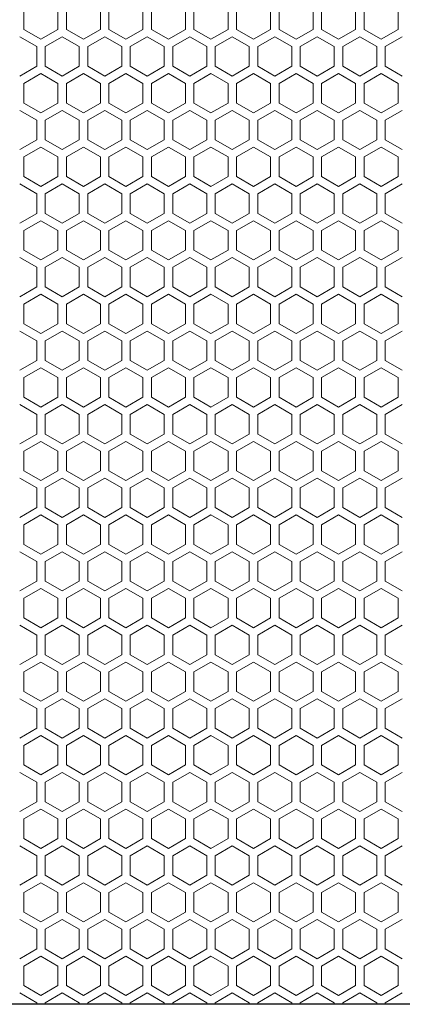
# Model space of a CAD drawing. Units: millimetres. Extents: x 0 to 2444, y -147 to 1805.
# Drawn here: x 262 to 352, y 1224 to 1456 of the extents above; entities that cross this region are included whole.
import ezdxf

# ---------------------------------------------------------------- set-up
doc = ezdxf.new("R2010")
doc.units = ezdxf.units.MM
doc.header["$LTSCALE"] = 10
doc.layers.add('Hatch', color=7, linetype='Continuous', lineweight=9)
doc.layers.add('Visible (ISO)', color=7, linetype='Continuous', lineweight=25)

msp = doc.modelspace()

# ---------------------------------------------------------------- linework, layer by layer
at = {"layer": 'Hatch'}
for points in [[(263.34, 1453.562), (267.34, 1451.252), (271.34, 1453.562), (271.34, 1458.18), (267.34, 1460.49), (263.34, 1458.18)], [(273.34, 1453.562), (277.34, 1451.252), (281.34, 1453.562), (281.34, 1458.18), (277.34, 1460.49), (273.34, 1458.18)], [(283.34, 1453.562), (287.34, 1451.252), (291.34, 1453.562), (291.34, 1458.18), (287.34, 1460.49), (283.34, 1458.18)], [(293.34, 1453.562), (297.34, 1451.252), (301.34, 1453.562), (301.34, 1458.18), (297.34, 1460.49), (293.34, 1458.18)], [(303.34, 1453.562), (307.34, 1451.252), (311.34, 1453.562), (311.34, 1458.18), (307.34, 1460.49), (303.34, 1458.18)], [(313.34, 1453.562), (317.34, 1451.252), (321.34, 1453.562), (321.34, 1458.18), (317.34, 1460.49), (313.34, 1458.18)], [(323.34, 1453.562), (327.34, 1451.252), (331.34, 1453.562), (331.34, 1458.18), (327.34, 1460.49), (323.34, 1458.18)], [(333.34, 1453.562), (337.34, 1451.252), (341.34, 1453.562), (341.34, 1458.18), (337.34, 1460.49), (333.34, 1458.18)], [(343.34, 1453.562), (347.34, 1451.252), (351.34, 1453.562), (351.34, 1458.18), (347.34, 1460.49), (343.34, 1458.18)], [(263.34, 1436.241), (267.34, 1433.932), (271.34, 1436.241), (271.34, 1440.86), (267.34, 1443.169), (263.34, 1440.86)], [(273.34, 1436.241), (277.34, 1433.932), (281.34, 1436.241), (281.34, 1440.86), (277.34, 1443.169), (273.34, 1440.86)], [(283.34, 1436.241), (287.34, 1433.932), (291.34, 1436.241), (291.34, 1440.86), (287.34, 1443.169), (283.34, 1440.86)], [(293.34, 1436.241), (297.34, 1433.932), (301.34, 1436.241), (301.34, 1440.86), (297.34, 1443.169), (293.34, 1440.86)], [(303.34, 1436.241), (307.34, 1433.932), (311.34, 1436.241), (311.34, 1440.86), (307.34, 1443.169), (303.34, 1440.86)], [(313.34, 1436.241), (317.34, 1433.932), (321.34, 1436.241), (321.34, 1440.86), (317.34, 1443.169), (313.34, 1440.86)], [(323.34, 1436.241), (327.34, 1433.932), (331.34, 1436.241), (331.34, 1440.86), (327.34, 1443.169), (323.34, 1440.86)], [(333.34, 1436.241), (337.34, 1433.932), (341.34, 1436.241), (341.34, 1440.86), (337.34, 1443.169), (333.34, 1440.86)], [(343.34, 1436.241), (347.34, 1433.932), (351.34, 1436.241), (351.34, 1440.86), (347.34, 1443.169), (343.34, 1440.86)], [(263.34, 1418.921), (267.34, 1416.611), (271.34, 1418.921), (271.34, 1423.539), (267.34, 1425.849), (263.34, 1423.539)], [(273.34, 1418.921), (277.34, 1416.611), (281.34, 1418.921), (281.34, 1423.539), (277.34, 1425.849), (273.34, 1423.539)], [(283.34, 1418.921), (287.34, 1416.611), (291.34, 1418.921), (291.34, 1423.539), (287.34, 1425.849), (283.34, 1423.539)], [(293.34, 1418.921), (297.34, 1416.611), (301.34, 1418.921), (301.34, 1423.539), (297.34, 1425.849), (293.34, 1423.539)], [(303.34, 1418.921), (307.34, 1416.611), (311.34, 1418.921), (311.34, 1423.539), (307.34, 1425.849), (303.34, 1423.539)], [(313.34, 1418.921), (317.34, 1416.611), (321.34, 1418.921), (321.34, 1423.539), (317.34, 1425.849), (313.34, 1423.539)], [(323.34, 1418.921), (327.34, 1416.611), (331.34, 1418.921), (331.34, 1423.539), (327.34, 1425.849), (323.34, 1423.539)], [(333.34, 1418.921), (337.34, 1416.611), (341.34, 1418.921), (341.34, 1423.539), (337.34, 1425.849), (333.34, 1423.539)], [(343.34, 1418.921), (347.34, 1416.611), (351.34, 1418.921), (351.34, 1423.539), (347.34, 1425.849), (343.34, 1423.539)], [(263.34, 1401.6), (267.34, 1399.291), (271.34, 1401.6), (271.34, 1406.219), (267.34, 1408.528), (263.34, 1406.219)], [(273.34, 1401.6), (277.34, 1399.291), (281.34, 1401.6), (281.34, 1406.219), (277.34, 1408.528), (273.34, 1406.219)], [(283.34, 1401.6), (287.34, 1399.291), (291.34, 1401.6), (291.34, 1406.219), (287.34, 1408.528), (283.34, 1406.219)], [(293.34, 1401.6), (297.34, 1399.291), (301.34, 1401.6), (301.34, 1406.219), (297.34, 1408.528), (293.34, 1406.219)], [(303.34, 1401.6), (307.34, 1399.291), (311.34, 1401.6), (311.34, 1406.219), (307.34, 1408.528), (303.34, 1406.219)], [(313.34, 1401.6), (317.34, 1399.291), (321.34, 1401.6), (321.34, 1406.219), (317.34, 1408.528), (313.34, 1406.219)], [(323.34, 1401.6), (327.34, 1399.291), (331.34, 1401.6), (331.34, 1406.219), (327.34, 1408.528), (323.34, 1406.219)], [(333.34, 1401.6), (337.34, 1399.291), (341.34, 1401.6), (341.34, 1406.219), (337.34, 1408.528), (333.34, 1406.219)], [(343.34, 1401.6), (347.34, 1399.291), (351.34, 1401.6), (351.34, 1406.219), (347.34, 1408.528), (343.34, 1406.219)], [(263.34, 1384.28), (267.34, 1381.97), (271.34, 1384.28), (271.34, 1388.898), (267.34, 1391.208), (263.34, 1388.898)], [(273.34, 1384.28), (277.34, 1381.97), (281.34, 1384.28), (281.34, 1388.898), (277.34, 1391.208), (273.34, 1388.898)], [(283.34, 1384.28), (287.34, 1381.97), (291.34, 1384.28), (291.34, 1388.898), (287.34, 1391.208), (283.34, 1388.898)], [(293.34, 1384.28), (297.34, 1381.97), (301.34, 1384.28), (301.34, 1388.898), (297.34, 1391.208), (293.34, 1388.898)], [(303.34, 1384.28), (307.34, 1381.97), (311.34, 1384.28), (311.34, 1388.898), (307.34, 1391.208), (303.34, 1388.898)], [(313.34, 1384.28), (317.34, 1381.97), (321.34, 1384.28), (321.34, 1388.898), (317.34, 1391.208), (313.34, 1388.898)], [(323.34, 1384.28), (327.34, 1381.97), (331.34, 1384.28), (331.34, 1388.898), (327.34, 1391.208), (323.34, 1388.898)], [(333.34, 1384.28), (337.34, 1381.97), (341.34, 1384.28), (341.34, 1388.898), (337.34, 1391.208), (333.34, 1388.898)], [(343.34, 1384.28), (347.34, 1381.97), (351.34, 1384.28), (351.34, 1388.898), (347.34, 1391.208), (343.34, 1388.898)], [(263.34, 1366.959), (267.34, 1364.65), (271.34, 1366.959), (271.34, 1371.578), (267.34, 1373.887), (263.34, 1371.578)], [(273.34, 1366.959), (277.34, 1364.65), (281.34, 1366.959), (281.34, 1371.578), (277.34, 1373.887), (273.34, 1371.578)], [(283.34, 1366.959), (287.34, 1364.65), (291.34, 1366.959), (291.34, 1371.578), (287.34, 1373.887), (283.34, 1371.578)], [(293.34, 1366.959), (297.34, 1364.65), (301.34, 1366.959), (301.34, 1371.578), (297.34, 1373.887), (293.34, 1371.578)], [(303.34, 1366.959), (307.34, 1364.65), (311.34, 1366.959), (311.34, 1371.578), (307.34, 1373.887), (303.34, 1371.578)], [(313.34, 1366.959), (317.34, 1364.65), (321.34, 1366.959), (321.34, 1371.578), (317.34, 1373.887), (313.34, 1371.578)], [(323.34, 1366.959), (327.34, 1364.65), (331.34, 1366.959), (331.34, 1371.578), (327.34, 1373.887), (323.34, 1371.578)], [(333.34, 1366.959), (337.34, 1364.65), (341.34, 1366.959), (341.34, 1371.578), (337.34, 1373.887), (333.34, 1371.578)], [(343.34, 1366.959), (347.34, 1364.65), (351.34, 1366.959), (351.34, 1371.578), (347.34, 1373.887), (343.34, 1371.578)], [(263.34, 1349.639), (267.34, 1347.329), (271.34, 1349.639), (271.34, 1354.257), (267.34, 1356.567), (263.34, 1354.257)], [(273.34, 1349.639), (277.34, 1347.329), (281.34, 1349.639), (281.34, 1354.257), (277.34, 1356.567), (273.34, 1354.257)], [(283.34, 1349.639), (287.34, 1347.329), (291.34, 1349.639), (291.34, 1354.257), (287.34, 1356.567), (283.34, 1354.257)], [(293.34, 1349.639), (297.34, 1347.329), (301.34, 1349.639), (301.34, 1354.257), (297.34, 1356.567), (293.34, 1354.257)], [(303.34, 1349.639), (307.34, 1347.329), (311.34, 1349.639), (311.34, 1354.257), (307.34, 1356.567), (303.34, 1354.257)], [(313.34, 1349.639), (317.34, 1347.329), (321.34, 1349.639), (321.34, 1354.257), (317.34, 1356.567), (313.34, 1354.257)], [(323.34, 1349.639), (327.34, 1347.329), (331.34, 1349.639), (331.34, 1354.257), (327.34, 1356.567), (323.34, 1354.257)], [(333.34, 1349.639), (337.34, 1347.329), (341.34, 1349.639), (341.34, 1354.257), (337.34, 1356.567), (333.34, 1354.257)], [(343.34, 1349.639), (347.34, 1347.329), (351.34, 1349.639), (351.34, 1354.257), (347.34, 1356.567), (343.34, 1354.257)], [(263.34, 1332.318), (267.34, 1330.009), (271.34, 1332.318), (271.34, 1336.937), (267.34, 1339.246), (263.34, 1336.937)], [(273.34, 1332.318), (277.34, 1330.009), (281.34, 1332.318), (281.34, 1336.937), (277.34, 1339.246), (273.34, 1336.937)], [(283.34, 1332.318), (287.34, 1330.009), (291.34, 1332.318), (291.34, 1336.937), (287.34, 1339.246), (283.34, 1336.937)], [(293.34, 1332.318), (297.34, 1330.009), (301.34, 1332.318), (301.34, 1336.937), (297.34, 1339.246), (293.34, 1336.937)], [(303.34, 1332.318), (307.34, 1330.009), (311.34, 1332.318), (311.34, 1336.937), (307.34, 1339.246), (303.34, 1336.937)], [(313.34, 1332.318), (317.34, 1330.009), (321.34, 1332.318), (321.34, 1336.937), (317.34, 1339.246), (313.34, 1336.937)], [(323.34, 1332.318), (327.34, 1330.009), (331.34, 1332.318), (331.34, 1336.937), (327.34, 1339.246), (323.34, 1336.937)], [(333.34, 1332.318), (337.34, 1330.009), (341.34, 1332.318), (341.34, 1336.937), (337.34, 1339.246), (333.34, 1336.937)], [(343.34, 1332.318), (347.34, 1330.009), (351.34, 1332.318), (351.34, 1336.937), (347.34, 1339.246), (343.34, 1336.937)], [(263.34, 1314.998), (267.34, 1312.688), (271.34, 1314.998), (271.34, 1319.616), (267.34, 1321.926), (263.34, 1319.616)], [(273.34, 1314.998), (277.34, 1312.688), (281.34, 1314.998), (281.34, 1319.616), (277.34, 1321.926), (273.34, 1319.616)], [(283.34, 1314.998), (287.34, 1312.688), (291.34, 1314.998), (291.34, 1319.616), (287.34, 1321.926), (283.34, 1319.616)], [(293.34, 1314.998), (297.34, 1312.688), (301.34, 1314.998), (301.34, 1319.616), (297.34, 1321.926), (293.34, 1319.616)], [(303.34, 1314.998), (307.34, 1312.688), (311.34, 1314.998), (311.34, 1319.616), (307.34, 1321.926), (303.34, 1319.616)], [(313.34, 1314.998), (317.34, 1312.688), (321.34, 1314.998), (321.34, 1319.616), (317.34, 1321.926), (313.34, 1319.616)], [(323.34, 1314.998), (327.34, 1312.688), (331.34, 1314.998), (331.34, 1319.616), (327.34, 1321.926), (323.34, 1319.616)], [(333.34, 1314.998), (337.34, 1312.688), (341.34, 1314.998), (341.34, 1319.616), (337.34, 1321.926), (333.34, 1319.616)], [(343.34, 1314.998), (347.34, 1312.688), (351.34, 1314.998), (351.34, 1319.616), (347.34, 1321.926), (343.34, 1319.616)], [(263.34, 1297.677), (267.34, 1295.368), (271.34, 1297.677), (271.34, 1302.296), (267.34, 1304.605), (263.34, 1302.296)], [(273.34, 1297.677), (277.34, 1295.368), (281.34, 1297.677), (281.34, 1302.296), (277.34, 1304.605), (273.34, 1302.296)], [(283.34, 1297.677), (287.34, 1295.368), (291.34, 1297.677), (291.34, 1302.296), (287.34, 1304.605), (283.34, 1302.296)], [(293.34, 1297.677), (297.34, 1295.368), (301.34, 1297.677), (301.34, 1302.296), (297.34, 1304.605), (293.34, 1302.296)], [(303.34, 1297.677), (307.34, 1295.368), (311.34, 1297.677), (311.34, 1302.296), (307.34, 1304.605), (303.34, 1302.296)], [(313.34, 1297.677), (317.34, 1295.368), (321.34, 1297.677), (321.34, 1302.296), (317.34, 1304.605), (313.34, 1302.296)], [(323.34, 1297.677), (327.34, 1295.368), (331.34, 1297.677), (331.34, 1302.296), (327.34, 1304.605), (323.34, 1302.296)], [(333.34, 1297.677), (337.34, 1295.368), (341.34, 1297.677), (341.34, 1302.296), (337.34, 1304.605), (333.34, 1302.296)], [(343.34, 1297.677), (347.34, 1295.368), (351.34, 1297.677), (351.34, 1302.296), (347.34, 1304.605), (343.34, 1302.296)], [(263.34, 1280.357), (267.34, 1278.047), (271.34, 1280.357), (271.34, 1284.975), (267.34, 1287.285), (263.34, 1284.975)], [(273.34, 1280.357), (277.34, 1278.047), (281.34, 1280.357), (281.34, 1284.975), (277.34, 1287.285), (273.34, 1284.975)], [(283.34, 1280.357), (287.34, 1278.047), (291.34, 1280.357), (291.34, 1284.975), (287.34, 1287.285), (283.34, 1284.975)], [(293.34, 1280.357), (297.34, 1278.047), (301.34, 1280.357), (301.34, 1284.975), (297.34, 1287.285), (293.34, 1284.975)], [(303.34, 1280.357), (307.34, 1278.047), (311.34, 1280.357), (311.34, 1284.975), (307.34, 1287.285), (303.34, 1284.975)], [(313.34, 1280.357), (317.34, 1278.047), (321.34, 1280.357), (321.34, 1284.975), (317.34, 1287.285), (313.34, 1284.975)], [(323.34, 1280.357), (327.34, 1278.047), (331.34, 1280.357), (331.34, 1284.975), (327.34, 1287.285), (323.34, 1284.975)], [(333.34, 1280.357), (337.34, 1278.047), (341.34, 1280.357), (341.34, 1284.975), (337.34, 1287.285), (333.34, 1284.975)], [(343.34, 1280.357), (347.34, 1278.047), (351.34, 1280.357), (351.34, 1284.975), (347.34, 1287.285), (343.34, 1284.975)], [(263.34, 1263.036), (267.34, 1260.727), (271.34, 1263.036), (271.34, 1267.655), (267.34, 1269.964), (263.34, 1267.655)], [(273.34, 1263.036), (277.34, 1260.727), (281.34, 1263.036), (281.34, 1267.655), (277.34, 1269.964), (273.34, 1267.655)], [(283.34, 1263.036), (287.34, 1260.727), (291.34, 1263.036), (291.34, 1267.655), (287.34, 1269.964), (283.34, 1267.655)], [(293.34, 1263.036), (297.34, 1260.727), (301.34, 1263.036), (301.34, 1267.655), (297.34, 1269.964), (293.34, 1267.655)], [(303.34, 1263.036), (307.34, 1260.727), (311.34, 1263.036), (311.34, 1267.655), (307.34, 1269.964), (303.34, 1267.655)], [(313.34, 1263.036), (317.34, 1260.727), (321.34, 1263.036), (321.34, 1267.655), (317.34, 1269.964), (313.34, 1267.655)], [(323.34, 1263.036), (327.34, 1260.727), (331.34, 1263.036), (331.34, 1267.655), (327.34, 1269.964), (323.34, 1267.655)], [(333.34, 1263.036), (337.34, 1260.727), (341.34, 1263.036), (341.34, 1267.655), (337.34, 1269.964), (333.34, 1267.655)], [(343.34, 1263.036), (347.34, 1260.727), (351.34, 1263.036), (351.34, 1267.655), (347.34, 1269.964), (343.34, 1267.655)], [(263.34, 1245.716), (267.34, 1243.406), (271.34, 1245.716), (271.34, 1250.334), (267.34, 1252.644), (263.34, 1250.334)], [(273.34, 1245.716), (277.34, 1243.406), (281.34, 1245.716), (281.34, 1250.334), (277.34, 1252.644), (273.34, 1250.334)], [(283.34, 1245.716), (287.34, 1243.406), (291.34, 1245.716), (291.34, 1250.334), (287.34, 1252.644), (283.34, 1250.334)], [(293.34, 1245.716), (297.34, 1243.406), (301.34, 1245.716), (301.34, 1250.334), (297.34, 1252.644), (293.34, 1250.334)], [(303.34, 1245.716), (307.34, 1243.406), (311.34, 1245.716), (311.34, 1250.334), (307.34, 1252.644), (303.34, 1250.334)], [(313.34, 1245.716), (317.34, 1243.406), (321.34, 1245.716), (321.34, 1250.334), (317.34, 1252.644), (313.34, 1250.334)], [(323.34, 1245.716), (327.34, 1243.406), (331.34, 1245.716), (331.34, 1250.334), (327.34, 1252.644), (323.34, 1250.334)], [(333.34, 1245.716), (337.34, 1243.406), (341.34, 1245.716), (341.34, 1250.334), (337.34, 1252.644), (333.34, 1250.334)], [(343.34, 1245.716), (347.34, 1243.406), (351.34, 1245.716), (351.34, 1250.334), (347.34, 1252.644), (343.34, 1250.334)], [(263.34, 1228.395), (267.34, 1226.086), (271.34, 1228.395), (271.34, 1233.014), (267.34, 1235.323), (263.34, 1233.014)], [(273.34, 1228.395), (277.34, 1226.086), (281.34, 1228.395), (281.34, 1233.014), (277.34, 1235.323), (273.34, 1233.014)], [(283.34, 1228.395), (287.34, 1226.086), (291.34, 1228.395), (291.34, 1233.014), (287.34, 1235.323), (283.34, 1233.014)], [(293.34, 1228.395), (297.34, 1226.086), (301.34, 1228.395), (301.34, 1233.014), (297.34, 1235.323), (293.34, 1233.014)], [(303.34, 1228.395), (307.34, 1226.086), (311.34, 1228.395), (311.34, 1233.014), (307.34, 1235.323), (303.34, 1233.014)], [(313.34, 1228.395), (317.34, 1226.086), (321.34, 1228.395), (321.34, 1233.014), (317.34, 1235.323), (313.34, 1233.014)], [(323.34, 1228.395), (327.34, 1226.086), (331.34, 1228.395), (331.34, 1233.014), (327.34, 1235.323), (323.34, 1233.014)], [(333.34, 1228.395), (337.34, 1226.086), (341.34, 1228.395), (341.34, 1233.014), (337.34, 1235.323), (333.34, 1233.014)], [(343.34, 1228.395), (347.34, 1226.086), (351.34, 1228.395), (351.34, 1233.014), (347.34, 1235.323), (343.34, 1233.014)]]:
    msp.add_lwpolyline(points, close=True, dxfattribs=at)
for points in [[(266.34, 1447.211), (266.34, 1449.52), (262.34, 1451.83)], [(272.34, 1451.83), (268.34, 1449.52), (268.34, 1447.211)], [(276.34, 1447.211), (276.34, 1449.52), (272.34, 1451.83)], [(282.34, 1451.83), (278.34, 1449.52), (278.34, 1447.211)], [(286.34, 1447.211), (286.34, 1449.52), (282.34, 1451.83)], [(292.34, 1451.83), (288.34, 1449.52), (288.34, 1447.211)], [(296.34, 1447.211), (296.34, 1449.52), (292.34, 1451.83)], [(302.34, 1451.83), (298.34, 1449.52), (298.34, 1447.211)], [(306.34, 1447.211), (306.34, 1449.52), (302.34, 1451.83)], [(312.34, 1451.83), (308.34, 1449.52), (308.34, 1447.211)], [(316.34, 1447.211), (316.34, 1449.52), (312.34, 1451.83)], [(322.34, 1451.83), (318.34, 1449.52), (318.34, 1447.211)], [(326.34, 1447.211), (326.34, 1449.52), (322.34, 1451.83)], [(332.34, 1451.83), (328.34, 1449.52), (328.34, 1447.211)], [(336.34, 1447.211), (336.34, 1449.52), (332.34, 1451.83)], [(342.34, 1451.83), (338.34, 1449.52), (338.34, 1447.211)], [(346.34, 1447.211), (346.34, 1449.52), (342.34, 1451.83)], [(352.34, 1451.83), (348.34, 1449.52), (348.34, 1447.211)], [(262.34, 1442.592), (266.34, 1444.901), (266.34, 1447.211)], [(268.34, 1447.211), (268.34, 1444.901), (272.34, 1442.592)], [(272.34, 1442.592), (276.34, 1444.901), (276.34, 1447.211)], [(278.34, 1447.211), (278.34, 1444.901), (282.34, 1442.592)], [(282.34, 1442.592), (286.34, 1444.901), (286.34, 1447.211)], [(288.34, 1447.211), (288.34, 1444.901), (292.34, 1442.592)], [(292.34, 1442.592), (296.34, 1444.901), (296.34, 1447.211)], [(298.34, 1447.211), (298.34, 1444.901), (302.34, 1442.592)], [(302.34, 1442.592), (306.34, 1444.901), (306.34, 1447.211)], [(308.34, 1447.211), (308.34, 1444.901), (312.34, 1442.592)], [(312.34, 1442.592), (316.34, 1444.901), (316.34, 1447.211)], [(318.34, 1447.211), (318.34, 1444.901), (322.34, 1442.592)], [(322.34, 1442.592), (326.34, 1444.901), (326.34, 1447.211)], [(328.34, 1447.211), (328.34, 1444.901), (332.34, 1442.592)], [(332.34, 1442.592), (336.34, 1444.901), (336.34, 1447.211)], [(338.34, 1447.211), (338.34, 1444.901), (342.34, 1442.592)], [(342.34, 1442.592), (346.34, 1444.901), (346.34, 1447.211)], [(348.34, 1447.211), (348.34, 1444.901), (352.34, 1442.592)], [(266.34, 1429.89), (266.34, 1432.2), (262.34, 1434.509)], [(272.34, 1434.509), (268.34, 1432.2), (268.34, 1429.89)], [(276.34, 1429.89), (276.34, 1432.2), (272.34, 1434.509)], [(282.34, 1434.509), (278.34, 1432.2), (278.34, 1429.89)], [(286.34, 1429.89), (286.34, 1432.2), (282.34, 1434.509)], [(292.34, 1434.509), (288.34, 1432.2), (288.34, 1429.89)], [(296.34, 1429.89), (296.34, 1432.2), (292.34, 1434.509)], [(302.34, 1434.509), (298.34, 1432.2), (298.34, 1429.89)], [(306.34, 1429.89), (306.34, 1432.2), (302.34, 1434.509)], [(312.34, 1434.509), (308.34, 1432.2), (308.34, 1429.89)], [(316.34, 1429.89), (316.34, 1432.2), (312.34, 1434.509)], [(322.34, 1434.509), (318.34, 1432.2), (318.34, 1429.89)], [(326.34, 1429.89), (326.34, 1432.2), (322.34, 1434.509)], [(332.34, 1434.509), (328.34, 1432.2), (328.34, 1429.89)], [(336.34, 1429.89), (336.34, 1432.2), (332.34, 1434.509)], [(342.34, 1434.509), (338.34, 1432.2), (338.34, 1429.89)], [(346.34, 1429.89), (346.34, 1432.2), (342.34, 1434.509)], [(352.34, 1434.509), (348.34, 1432.2), (348.34, 1429.89)], [(262.34, 1425.272), (266.34, 1427.581), (266.34, 1429.89)], [(268.34, 1429.89), (268.34, 1427.581), (272.34, 1425.272)], [(272.34, 1425.272), (276.34, 1427.581), (276.34, 1429.89)], [(278.34, 1429.89), (278.34, 1427.581), (282.34, 1425.272)], [(282.34, 1425.272), (286.34, 1427.581), (286.34, 1429.89)], [(288.34, 1429.89), (288.34, 1427.581), (292.34, 1425.272)], [(292.34, 1425.272), (296.34, 1427.581), (296.34, 1429.89)], [(298.34, 1429.89), (298.34, 1427.581), (302.34, 1425.272)], [(302.34, 1425.272), (306.34, 1427.581), (306.34, 1429.89)], [(308.34, 1429.89), (308.34, 1427.581), (312.34, 1425.272)], [(312.34, 1425.272), (316.34, 1427.581), (316.34, 1429.89)], [(318.34, 1429.89), (318.34, 1427.581), (322.34, 1425.272)], [(322.34, 1425.272), (326.34, 1427.581), (326.34, 1429.89)], [(328.34, 1429.89), (328.34, 1427.581), (332.34, 1425.272)], [(332.34, 1425.272), (336.34, 1427.581), (336.34, 1429.89)], [(338.34, 1429.89), (338.34, 1427.581), (342.34, 1425.272)], [(342.34, 1425.272), (346.34, 1427.581), (346.34, 1429.89)], [(348.34, 1429.89), (348.34, 1427.581), (352.34, 1425.272)], [(266.34, 1412.57), (266.34, 1414.879), (262.34, 1417.189)], [(272.34, 1417.189), (268.34, 1414.879), (268.34, 1412.57)], [(276.34, 1412.57), (276.34, 1414.879), (272.34, 1417.189)], [(282.34, 1417.189), (278.34, 1414.879), (278.34, 1412.57)], [(286.34, 1412.57), (286.34, 1414.879), (282.34, 1417.189)], [(292.34, 1417.189), (288.34, 1414.879), (288.34, 1412.57)], [(296.34, 1412.57), (296.34, 1414.879), (292.34, 1417.189)], [(302.34, 1417.189), (298.34, 1414.879), (298.34, 1412.57)], [(306.34, 1412.57), (306.34, 1414.879), (302.34, 1417.189)], [(312.34, 1417.189), (308.34, 1414.879), (308.34, 1412.57)], [(316.34, 1412.57), (316.34, 1414.879), (312.34, 1417.189)], [(322.34, 1417.189), (318.34, 1414.879), (318.34, 1412.57)], [(326.34, 1412.57), (326.34, 1414.879), (322.34, 1417.189)], [(332.34, 1417.189), (328.34, 1414.879), (328.34, 1412.57)], [(336.34, 1412.57), (336.34, 1414.879), (332.34, 1417.189)], [(342.34, 1417.189), (338.34, 1414.879), (338.34, 1412.57)], [(346.34, 1412.57), (346.34, 1414.879), (342.34, 1417.189)], [(352.34, 1417.189), (348.34, 1414.879), (348.34, 1412.57)], [(262.34, 1407.951), (266.34, 1410.26), (266.34, 1412.57)], [(268.34, 1412.57), (268.34, 1410.26), (272.34, 1407.951)], [(272.34, 1407.951), (276.34, 1410.26), (276.34, 1412.57)], [(278.34, 1412.57), (278.34, 1410.26), (282.34, 1407.951)], [(282.34, 1407.951), (286.34, 1410.26), (286.34, 1412.57)], [(288.34, 1412.57), (288.34, 1410.26), (292.34, 1407.951)], [(292.34, 1407.951), (296.34, 1410.26), (296.34, 1412.57)], [(298.34, 1412.57), (298.34, 1410.26), (302.34, 1407.951)], [(302.34, 1407.951), (306.34, 1410.26), (306.34, 1412.57)], [(308.34, 1412.57), (308.34, 1410.26), (312.34, 1407.951)], [(312.34, 1407.951), (316.34, 1410.26), (316.34, 1412.57)], [(318.34, 1412.57), (318.34, 1410.26), (322.34, 1407.951)], [(322.34, 1407.951), (326.34, 1410.26), (326.34, 1412.57)], [(328.34, 1412.57), (328.34, 1410.26), (332.34, 1407.951)], [(332.34, 1407.951), (336.34, 1410.26), (336.34, 1412.57)], [(338.34, 1412.57), (338.34, 1410.26), (342.34, 1407.951)], [(342.34, 1407.951), (346.34, 1410.26), (346.34, 1412.57)], [(348.34, 1412.57), (348.34, 1410.26), (352.34, 1407.951)], [(266.34, 1395.249), (266.34, 1397.559), (262.34, 1399.868)], [(272.34, 1399.868), (268.34, 1397.559), (268.34, 1395.249)], [(276.34, 1395.249), (276.34, 1397.559), (272.34, 1399.868)], [(282.34, 1399.868), (278.34, 1397.559), (278.34, 1395.249)], [(286.34, 1395.249), (286.34, 1397.559), (282.34, 1399.868)], [(292.34, 1399.868), (288.34, 1397.559), (288.34, 1395.249)], [(296.34, 1395.249), (296.34, 1397.559), (292.34, 1399.868)], [(302.34, 1399.868), (298.34, 1397.559), (298.34, 1395.249)], [(306.34, 1395.249), (306.34, 1397.559), (302.34, 1399.868)], [(312.34, 1399.868), (308.34, 1397.559), (308.34, 1395.249)], [(316.34, 1395.249), (316.34, 1397.559), (312.34, 1399.868)], [(322.34, 1399.868), (318.34, 1397.559), (318.34, 1395.249)], [(326.34, 1395.249), (326.34, 1397.559), (322.34, 1399.868)], [(332.34, 1399.868), (328.34, 1397.559), (328.34, 1395.249)], [(336.34, 1395.249), (336.34, 1397.559), (332.34, 1399.868)], [(342.34, 1399.868), (338.34, 1397.559), (338.34, 1395.249)], [(346.34, 1395.249), (346.34, 1397.559), (342.34, 1399.868)], [(352.34, 1399.868), (348.34, 1397.559), (348.34, 1395.249)], [(262.34, 1390.631), (266.34, 1392.94), (266.34, 1395.249)], [(268.34, 1395.249), (268.34, 1392.94), (272.34, 1390.631)], [(272.34, 1390.631), (276.34, 1392.94), (276.34, 1395.249)], [(278.34, 1395.249), (278.34, 1392.94), (282.34, 1390.631)], [(282.34, 1390.631), (286.34, 1392.94), (286.34, 1395.249)], [(288.34, 1395.249), (288.34, 1392.94), (292.34, 1390.631)], [(292.34, 1390.631), (296.34, 1392.94), (296.34, 1395.249)], [(298.34, 1395.249), (298.34, 1392.94), (302.34, 1390.631)], [(302.34, 1390.631), (306.34, 1392.94), (306.34, 1395.249)], [(308.34, 1395.249), (308.34, 1392.94), (312.34, 1390.631)], [(312.34, 1390.631), (316.34, 1392.94), (316.34, 1395.249)], [(318.34, 1395.249), (318.34, 1392.94), (322.34, 1390.631)], [(322.34, 1390.631), (326.34, 1392.94), (326.34, 1395.249)], [(328.34, 1395.249), (328.34, 1392.94), (332.34, 1390.631)], [(332.34, 1390.631), (336.34, 1392.94), (336.34, 1395.249)], [(338.34, 1395.249), (338.34, 1392.94), (342.34, 1390.631)], [(342.34, 1390.631), (346.34, 1392.94), (346.34, 1395.249)], [(348.34, 1395.249), (348.34, 1392.94), (352.34, 1390.631)], [(266.34, 1377.929), (266.34, 1380.238), (262.34, 1382.548)], [(272.34, 1382.548), (268.34, 1380.238), (268.34, 1377.929)], [(276.34, 1377.929), (276.34, 1380.238), (272.34, 1382.548)], [(282.34, 1382.548), (278.34, 1380.238), (278.34, 1377.929)], [(286.34, 1377.929), (286.34, 1380.238), (282.34, 1382.548)], [(292.34, 1382.548), (288.34, 1380.238), (288.34, 1377.929)], [(296.34, 1377.929), (296.34, 1380.238), (292.34, 1382.548)], [(302.34, 1382.548), (298.34, 1380.238), (298.34, 1377.929)], [(306.34, 1377.929), (306.34, 1380.238), (302.34, 1382.548)], [(312.34, 1382.548), (308.34, 1380.238), (308.34, 1377.929)], [(316.34, 1377.929), (316.34, 1380.238), (312.34, 1382.548)], [(322.34, 1382.548), (318.34, 1380.238), (318.34, 1377.929)], [(326.34, 1377.929), (326.34, 1380.238), (322.34, 1382.548)], [(332.34, 1382.548), (328.34, 1380.238), (328.34, 1377.929)], [(336.34, 1377.929), (336.34, 1380.238), (332.34, 1382.548)], [(342.34, 1382.548), (338.34, 1380.238), (338.34, 1377.929)], [(346.34, 1377.929), (346.34, 1380.238), (342.34, 1382.548)], [(352.34, 1382.548), (348.34, 1380.238), (348.34, 1377.929)], [(262.34, 1373.31), (266.34, 1375.619), (266.34, 1377.929)], [(268.34, 1377.929), (268.34, 1375.619), (272.34, 1373.31)], [(272.34, 1373.31), (276.34, 1375.619), (276.34, 1377.929)], [(278.34, 1377.929), (278.34, 1375.619), (282.34, 1373.31)], [(282.34, 1373.31), (286.34, 1375.619), (286.34, 1377.929)], [(288.34, 1377.929), (288.34, 1375.619), (292.34, 1373.31)], [(292.34, 1373.31), (296.34, 1375.619), (296.34, 1377.929)], [(298.34, 1377.929), (298.34, 1375.619), (302.34, 1373.31)], [(302.34, 1373.31), (306.34, 1375.619), (306.34, 1377.929)], [(308.34, 1377.929), (308.34, 1375.619), (312.34, 1373.31)], [(312.34, 1373.31), (316.34, 1375.619), (316.34, 1377.929)], [(318.34, 1377.929), (318.34, 1375.619), (322.34, 1373.31)], [(322.34, 1373.31), (326.34, 1375.619), (326.34, 1377.929)], [(328.34, 1377.929), (328.34, 1375.619), (332.34, 1373.31)], [(332.34, 1373.31), (336.34, 1375.619), (336.34, 1377.929)], [(338.34, 1377.929), (338.34, 1375.619), (342.34, 1373.31)], [(342.34, 1373.31), (346.34, 1375.619), (346.34, 1377.929)], [(348.34, 1377.929), (348.34, 1375.619), (352.34, 1373.31)], [(266.34, 1360.608), (266.34, 1362.918), (262.34, 1365.227)], [(272.34, 1365.227), (268.34, 1362.918), (268.34, 1360.608)], [(276.34, 1360.608), (276.34, 1362.918), (272.34, 1365.227)], [(282.34, 1365.227), (278.34, 1362.918), (278.34, 1360.608)], [(286.34, 1360.608), (286.34, 1362.918), (282.34, 1365.227)], [(292.34, 1365.227), (288.34, 1362.918), (288.34, 1360.608)], [(296.34, 1360.608), (296.34, 1362.918), (292.34, 1365.227)], [(302.34, 1365.227), (298.34, 1362.918), (298.34, 1360.608)], [(306.34, 1360.608), (306.34, 1362.918), (302.34, 1365.227)], [(312.34, 1365.227), (308.34, 1362.918), (308.34, 1360.608)], [(316.34, 1360.608), (316.34, 1362.918), (312.34, 1365.227)], [(322.34, 1365.227), (318.34, 1362.918), (318.34, 1360.608)], [(326.34, 1360.608), (326.34, 1362.918), (322.34, 1365.227)], [(332.34, 1365.227), (328.34, 1362.918), (328.34, 1360.608)], [(336.34, 1360.608), (336.34, 1362.918), (332.34, 1365.227)], [(342.34, 1365.227), (338.34, 1362.918), (338.34, 1360.608)], [(346.34, 1360.608), (346.34, 1362.918), (342.34, 1365.227)], [(352.34, 1365.227), (348.34, 1362.918), (348.34, 1360.608)], [(262.34, 1355.989), (266.34, 1358.299), (266.34, 1360.608)], [(268.34, 1360.608), (268.34, 1358.299), (272.34, 1355.989)], [(272.34, 1355.989), (276.34, 1358.299), (276.34, 1360.608)], [(278.34, 1360.608), (278.34, 1358.299), (282.34, 1355.989)], [(282.34, 1355.989), (286.34, 1358.299), (286.34, 1360.608)], [(288.34, 1360.608), (288.34, 1358.299), (292.34, 1355.989)], [(292.34, 1355.989), (296.34, 1358.299), (296.34, 1360.608)], [(298.34, 1360.608), (298.34, 1358.299), (302.34, 1355.989)], [(302.34, 1355.989), (306.34, 1358.299), (306.34, 1360.608)], [(308.34, 1360.608), (308.34, 1358.299), (312.34, 1355.989)], [(312.34, 1355.989), (316.34, 1358.299), (316.34, 1360.608)], [(318.34, 1360.608), (318.34, 1358.299), (322.34, 1355.989)], [(322.34, 1355.989), (326.34, 1358.299), (326.34, 1360.608)], [(328.34, 1360.608), (328.34, 1358.299), (332.34, 1355.989)], [(332.34, 1355.989), (336.34, 1358.299), (336.34, 1360.608)], [(338.34, 1360.608), (338.34, 1358.299), (342.34, 1355.989)], [(342.34, 1355.989), (346.34, 1358.299), (346.34, 1360.608)], [(348.34, 1360.608), (348.34, 1358.299), (352.34, 1355.989)], [(266.34, 1343.288), (266.34, 1345.597), (262.34, 1347.907)], [(272.34, 1347.907), (268.34, 1345.597), (268.34, 1343.288)], [(276.34, 1343.288), (276.34, 1345.597), (272.34, 1347.907)], [(282.34, 1347.907), (278.34, 1345.597), (278.34, 1343.288)], [(286.34, 1343.288), (286.34, 1345.597), (282.34, 1347.907)], [(292.34, 1347.907), (288.34, 1345.597), (288.34, 1343.288)], [(296.34, 1343.288), (296.34, 1345.597), (292.34, 1347.907)], [(302.34, 1347.907), (298.34, 1345.597), (298.34, 1343.288)], [(306.34, 1343.288), (306.34, 1345.597), (302.34, 1347.907)], [(312.34, 1347.907), (308.34, 1345.597), (308.34, 1343.288)], [(316.34, 1343.288), (316.34, 1345.597), (312.34, 1347.907)], [(322.34, 1347.907), (318.34, 1345.597), (318.34, 1343.288)], [(326.34, 1343.288), (326.34, 1345.597), (322.34, 1347.907)], [(332.34, 1347.907), (328.34, 1345.597), (328.34, 1343.288)], [(336.34, 1343.288), (336.34, 1345.597), (332.34, 1347.907)], [(342.34, 1347.907), (338.34, 1345.597), (338.34, 1343.288)], [(346.34, 1343.288), (346.34, 1345.597), (342.34, 1347.907)], [(352.34, 1347.907), (348.34, 1345.597), (348.34, 1343.288)], [(262.34, 1338.669), (266.34, 1340.978), (266.34, 1343.288)], [(268.34, 1343.288), (268.34, 1340.978), (272.34, 1338.669)], [(272.34, 1338.669), (276.34, 1340.978), (276.34, 1343.288)], [(278.34, 1343.288), (278.34, 1340.978), (282.34, 1338.669)], [(282.34, 1338.669), (286.34, 1340.978), (286.34, 1343.288)], [(288.34, 1343.288), (288.34, 1340.978), (292.34, 1338.669)], [(292.34, 1338.669), (296.34, 1340.978), (296.34, 1343.288)], [(298.34, 1343.288), (298.34, 1340.978), (302.34, 1338.669)], [(302.34, 1338.669), (306.34, 1340.978), (306.34, 1343.288)], [(308.34, 1343.288), (308.34, 1340.978), (312.34, 1338.669)], [(312.34, 1338.669), (316.34, 1340.978), (316.34, 1343.288)], [(318.34, 1343.288), (318.34, 1340.978), (322.34, 1338.669)], [(322.34, 1338.669), (326.34, 1340.978), (326.34, 1343.288)], [(328.34, 1343.288), (328.34, 1340.978), (332.34, 1338.669)], [(332.34, 1338.669), (336.34, 1340.978), (336.34, 1343.288)], [(338.34, 1343.288), (338.34, 1340.978), (342.34, 1338.669)], [(342.34, 1338.669), (346.34, 1340.978), (346.34, 1343.288)], [(348.34, 1343.288), (348.34, 1340.978), (352.34, 1338.669)], [(266.34, 1325.967), (266.34, 1328.277), (262.34, 1330.586)], [(272.34, 1330.586), (268.34, 1328.277), (268.34, 1325.967)], [(276.34, 1325.967), (276.34, 1328.277), (272.34, 1330.586)], [(282.34, 1330.586), (278.34, 1328.277), (278.34, 1325.967)], [(286.34, 1325.967), (286.34, 1328.277), (282.34, 1330.586)], [(292.34, 1330.586), (288.34, 1328.277), (288.34, 1325.967)], [(296.34, 1325.967), (296.34, 1328.277), (292.34, 1330.586)], [(302.34, 1330.586), (298.34, 1328.277), (298.34, 1325.967)], [(306.34, 1325.967), (306.34, 1328.277), (302.34, 1330.586)], [(312.34, 1330.586), (308.34, 1328.277), (308.34, 1325.967)], [(316.34, 1325.967), (316.34, 1328.277), (312.34, 1330.586)], [(322.34, 1330.586), (318.34, 1328.277), (318.34, 1325.967)], [(326.34, 1325.967), (326.34, 1328.277), (322.34, 1330.586)], [(332.34, 1330.586), (328.34, 1328.277), (328.34, 1325.967)], [(336.34, 1325.967), (336.34, 1328.277), (332.34, 1330.586)], [(342.34, 1330.586), (338.34, 1328.277), (338.34, 1325.967)], [(346.34, 1325.967), (346.34, 1328.277), (342.34, 1330.586)], [(352.34, 1330.586), (348.34, 1328.277), (348.34, 1325.967)], [(262.34, 1321.348), (266.34, 1323.658), (266.34, 1325.967)], [(268.34, 1325.967), (268.34, 1323.658), (272.34, 1321.348)], [(272.34, 1321.348), (276.34, 1323.658), (276.34, 1325.967)], [(278.34, 1325.967), (278.34, 1323.658), (282.34, 1321.348)], [(282.34, 1321.348), (286.34, 1323.658), (286.34, 1325.967)], [(288.34, 1325.967), (288.34, 1323.658), (292.34, 1321.348)], [(292.34, 1321.348), (296.34, 1323.658), (296.34, 1325.967)], [(298.34, 1325.967), (298.34, 1323.658), (302.34, 1321.348)], [(302.34, 1321.348), (306.34, 1323.658), (306.34, 1325.967)], [(308.34, 1325.967), (308.34, 1323.658), (312.34, 1321.348)], [(312.34, 1321.348), (316.34, 1323.658), (316.34, 1325.967)], [(318.34, 1325.967), (318.34, 1323.658), (322.34, 1321.348)], [(322.34, 1321.348), (326.34, 1323.658), (326.34, 1325.967)], [(328.34, 1325.967), (328.34, 1323.658), (332.34, 1321.348)], [(332.34, 1321.348), (336.34, 1323.658), (336.34, 1325.967)], [(338.34, 1325.967), (338.34, 1323.658), (342.34, 1321.348)], [(342.34, 1321.348), (346.34, 1323.658), (346.34, 1325.967)], [(348.34, 1325.967), (348.34, 1323.658), (352.34, 1321.348)], [(266.34, 1308.647), (266.34, 1310.956), (262.34, 1313.266)], [(272.34, 1313.266), (268.34, 1310.956), (268.34, 1308.647)], [(276.34, 1308.647), (276.34, 1310.956), (272.34, 1313.266)], [(282.34, 1313.266), (278.34, 1310.956), (278.34, 1308.647)], [(286.34, 1308.647), (286.34, 1310.956), (282.34, 1313.266)], [(292.34, 1313.266), (288.34, 1310.956), (288.34, 1308.647)], [(296.34, 1308.647), (296.34, 1310.956), (292.34, 1313.266)], [(302.34, 1313.266), (298.34, 1310.956), (298.34, 1308.647)], [(306.34, 1308.647), (306.34, 1310.956), (302.34, 1313.266)], [(312.34, 1313.266), (308.34, 1310.956), (308.34, 1308.647)], [(316.34, 1308.647), (316.34, 1310.956), (312.34, 1313.266)], [(322.34, 1313.266), (318.34, 1310.956), (318.34, 1308.647)], [(326.34, 1308.647), (326.34, 1310.956), (322.34, 1313.266)], [(332.34, 1313.266), (328.34, 1310.956), (328.34, 1308.647)], [(336.34, 1308.647), (336.34, 1310.956), (332.34, 1313.266)], [(342.34, 1313.266), (338.34, 1310.956), (338.34, 1308.647)], [(346.34, 1308.647), (346.34, 1310.956), (342.34, 1313.266)], [(352.34, 1313.266), (348.34, 1310.956), (348.34, 1308.647)], [(262.34, 1304.028), (266.34, 1306.337), (266.34, 1308.647)], [(268.34, 1308.647), (268.34, 1306.337), (272.34, 1304.028)], [(272.34, 1304.028), (276.34, 1306.337), (276.34, 1308.647)], [(278.34, 1308.647), (278.34, 1306.337), (282.34, 1304.028)], [(282.34, 1304.028), (286.34, 1306.337), (286.34, 1308.647)], [(288.34, 1308.647), (288.34, 1306.337), (292.34, 1304.028)], [(292.34, 1304.028), (296.34, 1306.337), (296.34, 1308.647)], [(298.34, 1308.647), (298.34, 1306.337), (302.34, 1304.028)], [(302.34, 1304.028), (306.34, 1306.337), (306.34, 1308.647)], [(308.34, 1308.647), (308.34, 1306.337), (312.34, 1304.028)], [(312.34, 1304.028), (316.34, 1306.337), (316.34, 1308.647)], [(318.34, 1308.647), (318.34, 1306.337), (322.34, 1304.028)], [(322.34, 1304.028), (326.34, 1306.337), (326.34, 1308.647)], [(328.34, 1308.647), (328.34, 1306.337), (332.34, 1304.028)], [(332.34, 1304.028), (336.34, 1306.337), (336.34, 1308.647)], [(338.34, 1308.647), (338.34, 1306.337), (342.34, 1304.028)], [(342.34, 1304.028), (346.34, 1306.337), (346.34, 1308.647)], [(348.34, 1308.647), (348.34, 1306.337), (352.34, 1304.028)], [(266.34, 1291.326), (266.34, 1293.636), (262.34, 1295.945)], [(272.34, 1295.945), (268.34, 1293.636), (268.34, 1291.326)], [(276.34, 1291.326), (276.34, 1293.636), (272.34, 1295.945)], [(282.34, 1295.945), (278.34, 1293.636), (278.34, 1291.326)], [(286.34, 1291.326), (286.34, 1293.636), (282.34, 1295.945)], [(292.34, 1295.945), (288.34, 1293.636), (288.34, 1291.326)], [(296.34, 1291.326), (296.34, 1293.636), (292.34, 1295.945)], [(302.34, 1295.945), (298.34, 1293.636), (298.34, 1291.326)], [(306.34, 1291.326), (306.34, 1293.636), (302.34, 1295.945)], [(312.34, 1295.945), (308.34, 1293.636), (308.34, 1291.326)], [(316.34, 1291.326), (316.34, 1293.636), (312.34, 1295.945)], [(322.34, 1295.945), (318.34, 1293.636), (318.34, 1291.326)], [(326.34, 1291.326), (326.34, 1293.636), (322.34, 1295.945)], [(332.34, 1295.945), (328.34, 1293.636), (328.34, 1291.326)], [(336.34, 1291.326), (336.34, 1293.636), (332.34, 1295.945)], [(342.34, 1295.945), (338.34, 1293.636), (338.34, 1291.326)], [(346.34, 1291.326), (346.34, 1293.636), (342.34, 1295.945)], [(352.34, 1295.945), (348.34, 1293.636), (348.34, 1291.326)], [(262.34, 1286.707), (266.34, 1289.017), (266.34, 1291.326)], [(268.34, 1291.326), (268.34, 1289.017), (272.34, 1286.707)], [(272.34, 1286.707), (276.34, 1289.017), (276.34, 1291.326)], [(278.34, 1291.326), (278.34, 1289.017), (282.34, 1286.707)], [(282.34, 1286.707), (286.34, 1289.017), (286.34, 1291.326)], [(288.34, 1291.326), (288.34, 1289.017), (292.34, 1286.707)], [(292.34, 1286.707), (296.34, 1289.017), (296.34, 1291.326)], [(298.34, 1291.326), (298.34, 1289.017), (302.34, 1286.707)], [(302.34, 1286.707), (306.34, 1289.017), (306.34, 1291.326)], [(308.34, 1291.326), (308.34, 1289.017), (312.34, 1286.707)], [(312.34, 1286.707), (316.34, 1289.017), (316.34, 1291.326)], [(318.34, 1291.326), (318.34, 1289.017), (322.34, 1286.707)], [(322.34, 1286.707), (326.34, 1289.017), (326.34, 1291.326)], [(328.34, 1291.326), (328.34, 1289.017), (332.34, 1286.707)], [(332.34, 1286.707), (336.34, 1289.017), (336.34, 1291.326)], [(338.34, 1291.326), (338.34, 1289.017), (342.34, 1286.707)], [(342.34, 1286.707), (346.34, 1289.017), (346.34, 1291.326)], [(348.34, 1291.326), (348.34, 1289.017), (352.34, 1286.707)], [(266.34, 1274.006), (266.34, 1276.315), (262.34, 1278.625)], [(272.34, 1278.625), (268.34, 1276.315), (268.34, 1274.006)], [(276.34, 1274.006), (276.34, 1276.315), (272.34, 1278.625)], [(282.34, 1278.625), (278.34, 1276.315), (278.34, 1274.006)], [(286.34, 1274.006), (286.34, 1276.315), (282.34, 1278.625)], [(292.34, 1278.625), (288.34, 1276.315), (288.34, 1274.006)], [(296.34, 1274.006), (296.34, 1276.315), (292.34, 1278.625)], [(302.34, 1278.625), (298.34, 1276.315), (298.34, 1274.006)], [(306.34, 1274.006), (306.34, 1276.315), (302.34, 1278.625)], [(312.34, 1278.625), (308.34, 1276.315), (308.34, 1274.006)], [(316.34, 1274.006), (316.34, 1276.315), (312.34, 1278.625)], [(322.34, 1278.625), (318.34, 1276.315), (318.34, 1274.006)], [(326.34, 1274.006), (326.34, 1276.315), (322.34, 1278.625)], [(332.34, 1278.625), (328.34, 1276.315), (328.34, 1274.006)], [(336.34, 1274.006), (336.34, 1276.315), (332.34, 1278.625)], [(342.34, 1278.625), (338.34, 1276.315), (338.34, 1274.006)], [(346.34, 1274.006), (346.34, 1276.315), (342.34, 1278.625)], [(352.34, 1278.625), (348.34, 1276.315), (348.34, 1274.006)], [(262.34, 1269.387), (266.34, 1271.696), (266.34, 1274.006)], [(268.34, 1274.006), (268.34, 1271.696), (272.34, 1269.387)], [(272.34, 1269.387), (276.34, 1271.696), (276.34, 1274.006)], [(278.34, 1274.006), (278.34, 1271.696), (282.34, 1269.387)], [(282.34, 1269.387), (286.34, 1271.696), (286.34, 1274.006)], [(288.34, 1274.006), (288.34, 1271.696), (292.34, 1269.387)], [(292.34, 1269.387), (296.34, 1271.696), (296.34, 1274.006)], [(298.34, 1274.006), (298.34, 1271.696), (302.34, 1269.387)], [(302.34, 1269.387), (306.34, 1271.696), (306.34, 1274.006)], [(308.34, 1274.006), (308.34, 1271.696), (312.34, 1269.387)], [(312.34, 1269.387), (316.34, 1271.696), (316.34, 1274.006)], [(318.34, 1274.006), (318.34, 1271.696), (322.34, 1269.387)], [(322.34, 1269.387), (326.34, 1271.696), (326.34, 1274.006)], [(328.34, 1274.006), (328.34, 1271.696), (332.34, 1269.387)], [(332.34, 1269.387), (336.34, 1271.696), (336.34, 1274.006)], [(338.34, 1274.006), (338.34, 1271.696), (342.34, 1269.387)], [(342.34, 1269.387), (346.34, 1271.696), (346.34, 1274.006)], [(348.34, 1274.006), (348.34, 1271.696), (352.34, 1269.387)], [(266.34, 1256.685), (266.34, 1258.995), (262.34, 1261.304)], [(272.34, 1261.304), (268.34, 1258.995), (268.34, 1256.685)], [(276.34, 1256.685), (276.34, 1258.995), (272.34, 1261.304)], [(282.34, 1261.304), (278.34, 1258.995), (278.34, 1256.685)], [(286.34, 1256.685), (286.34, 1258.995), (282.34, 1261.304)], [(292.34, 1261.304), (288.34, 1258.995), (288.34, 1256.685)], [(296.34, 1256.685), (296.34, 1258.995), (292.34, 1261.304)], [(302.34, 1261.304), (298.34, 1258.995), (298.34, 1256.685)], [(306.34, 1256.685), (306.34, 1258.995), (302.34, 1261.304)], [(312.34, 1261.304), (308.34, 1258.995), (308.34, 1256.685)], [(316.34, 1256.685), (316.34, 1258.995), (312.34, 1261.304)], [(322.34, 1261.304), (318.34, 1258.995), (318.34, 1256.685)], [(326.34, 1256.685), (326.34, 1258.995), (322.34, 1261.304)], [(332.34, 1261.304), (328.34, 1258.995), (328.34, 1256.685)], [(336.34, 1256.685), (336.34, 1258.995), (332.34, 1261.304)], [(342.34, 1261.304), (338.34, 1258.995), (338.34, 1256.685)], [(346.34, 1256.685), (346.34, 1258.995), (342.34, 1261.304)], [(352.34, 1261.304), (348.34, 1258.995), (348.34, 1256.685)], [(262.34, 1252.066), (266.34, 1254.376), (266.34, 1256.685)], [(268.34, 1256.685), (268.34, 1254.376), (272.34, 1252.066)], [(272.34, 1252.066), (276.34, 1254.376), (276.34, 1256.685)], [(278.34, 1256.685), (278.34, 1254.376), (282.34, 1252.066)], [(282.34, 1252.066), (286.34, 1254.376), (286.34, 1256.685)], [(288.34, 1256.685), (288.34, 1254.376), (292.34, 1252.066)], [(292.34, 1252.066), (296.34, 1254.376), (296.34, 1256.685)], [(298.34, 1256.685), (298.34, 1254.376), (302.34, 1252.066)], [(302.34, 1252.066), (306.34, 1254.376), (306.34, 1256.685)], [(308.34, 1256.685), (308.34, 1254.376), (312.34, 1252.066)], [(312.34, 1252.066), (316.34, 1254.376), (316.34, 1256.685)], [(318.34, 1256.685), (318.34, 1254.376), (322.34, 1252.066)], [(322.34, 1252.066), (326.34, 1254.376), (326.34, 1256.685)], [(328.34, 1256.685), (328.34, 1254.376), (332.34, 1252.066)], [(332.34, 1252.066), (336.34, 1254.376), (336.34, 1256.685)], [(338.34, 1256.685), (338.34, 1254.376), (342.34, 1252.066)], [(342.34, 1252.066), (346.34, 1254.376), (346.34, 1256.685)], [(348.34, 1256.685), (348.34, 1254.376), (352.34, 1252.066)], [(266.34, 1239.365), (266.34, 1241.674), (262.34, 1243.984)], [(272.34, 1243.984), (268.34, 1241.674), (268.34, 1239.365)], [(276.34, 1239.365), (276.34, 1241.674), (272.34, 1243.984)], [(282.34, 1243.984), (278.34, 1241.674), (278.34, 1239.365)], [(286.34, 1239.365), (286.34, 1241.674), (282.34, 1243.984)], [(292.34, 1243.984), (288.34, 1241.674), (288.34, 1239.365)], [(296.34, 1239.365), (296.34, 1241.674), (292.34, 1243.984)], [(302.34, 1243.984), (298.34, 1241.674), (298.34, 1239.365)], [(306.34, 1239.365), (306.34, 1241.674), (302.34, 1243.984)], [(312.34, 1243.984), (308.34, 1241.674), (308.34, 1239.365)], [(316.34, 1239.365), (316.34, 1241.674), (312.34, 1243.984)], [(322.34, 1243.984), (318.34, 1241.674), (318.34, 1239.365)], [(326.34, 1239.365), (326.34, 1241.674), (322.34, 1243.984)], [(332.34, 1243.984), (328.34, 1241.674), (328.34, 1239.365)], [(336.34, 1239.365), (336.34, 1241.674), (332.34, 1243.984)], [(342.34, 1243.984), (338.34, 1241.674), (338.34, 1239.365)], [(346.34, 1239.365), (346.34, 1241.674), (342.34, 1243.984)], [(352.34, 1243.984), (348.34, 1241.674), (348.34, 1239.365)], [(262.34, 1234.746), (266.34, 1237.055), (266.34, 1239.365)], [(268.34, 1239.365), (268.34, 1237.055), (272.34, 1234.746)], [(272.34, 1234.746), (276.34, 1237.055), (276.34, 1239.365)], [(278.34, 1239.365), (278.34, 1237.055), (282.34, 1234.746)], [(282.34, 1234.746), (286.34, 1237.055), (286.34, 1239.365)], [(288.34, 1239.365), (288.34, 1237.055), (292.34, 1234.746)], [(292.34, 1234.746), (296.34, 1237.055), (296.34, 1239.365)], [(298.34, 1239.365), (298.34, 1237.055), (302.34, 1234.746)], [(302.34, 1234.746), (306.34, 1237.055), (306.34, 1239.365)], [(308.34, 1239.365), (308.34, 1237.055), (312.34, 1234.746)], [(312.34, 1234.746), (316.34, 1237.055), (316.34, 1239.365)], [(318.34, 1239.365), (318.34, 1237.055), (322.34, 1234.746)], [(322.34, 1234.746), (326.34, 1237.055), (326.34, 1239.365)], [(328.34, 1239.365), (328.34, 1237.055), (332.34, 1234.746)], [(332.34, 1234.746), (336.34, 1237.055), (336.34, 1239.365)], [(338.34, 1239.365), (338.34, 1237.055), (342.34, 1234.746)], [(342.34, 1234.746), (346.34, 1237.055), (346.34, 1239.365)], [(348.34, 1239.365), (348.34, 1237.055), (352.34, 1234.746)], [(266.34, 1224), (266.34, 1224.354), (262.34, 1226.663)], [(272.34, 1226.663), (268.34, 1224.354), (268.34, 1224)], [(276.34, 1224), (276.34, 1224.354), (272.34, 1226.663)], [(282.34, 1226.663), (278.34, 1224.354), (278.34, 1224)], [(286.34, 1224), (286.34, 1224.354), (282.34, 1226.663)], [(292.34, 1226.663), (288.34, 1224.354), (288.34, 1224)], [(296.34, 1224), (296.34, 1224.354), (292.34, 1226.663)], [(302.34, 1226.663), (298.34, 1224.354), (298.34, 1224)], [(306.34, 1224), (306.34, 1224.354), (302.34, 1226.663)], [(312.34, 1226.663), (308.34, 1224.354), (308.34, 1224)], [(316.34, 1224), (316.34, 1224.354), (312.34, 1226.663)], [(322.34, 1226.663), (318.34, 1224.354), (318.34, 1224)], [(326.34, 1224), (326.34, 1224.354), (322.34, 1226.663)], [(332.34, 1226.663), (328.34, 1224.354), (328.34, 1224)], [(336.34, 1224), (336.34, 1224.354), (332.34, 1226.663)], [(342.34, 1226.663), (338.34, 1224.354), (338.34, 1224)], [(346.34, 1224), (346.34, 1224.354), (342.34, 1226.663)], [(352.34, 1226.663), (348.34, 1224.354), (348.34, 1224)]]:
    msp.add_lwpolyline(points, dxfattribs=at)
at = {"layer": 'Visible (ISO)'}
msp.add_line((518.636, 1224), (22, 1224), dxfattribs=at)

doc.saveas('drawing.dxf')
